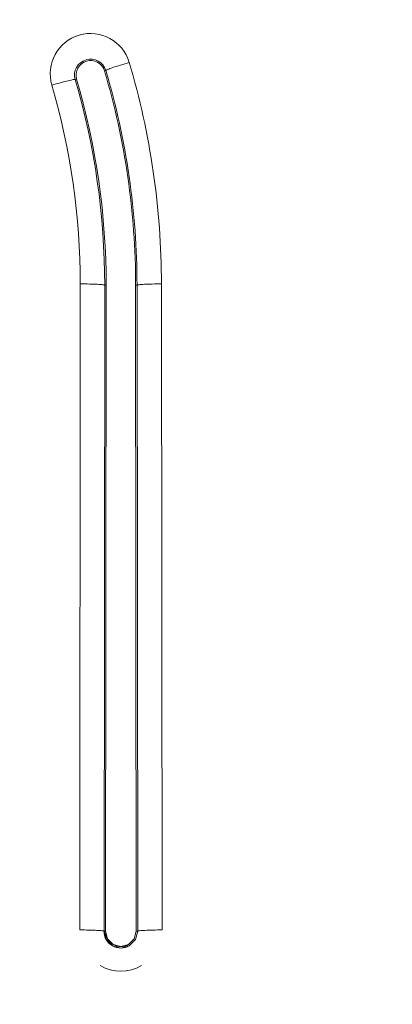
# Model space of a CAD drawing. Units: inches. Extents: x 0 to 492, y 0 to 303.
# Drawn here: x 103 to 108, y 94 to 110 of the extents above; entities that cross this region are included whole.
import ezdxf

# ---------------------------------------------------------------- set-up
doc = ezdxf.new("R2010")
doc.units = ezdxf.units.IN
doc.header["$MEASUREMENT"] = 0
doc.layers.add('CONTINUOUS1', color=7, linetype='Continuous', lineweight=20)
doc.layers.add('DIM', color=2, linetype='Continuous', lineweight=20)
doc.styles.add('RomanS', font='romans.shx')
doc.dimstyles.new('SchneiderElectric Dual Below', dxfattribs={"dimscale": 0, "dimtxt": 0.1, "dimasz": 0.07, "dimexe": 0.0625, "dimexo": 0.0625, "dimgap": 0.04, "dimtad": 0, "dimtih": 1, "dimtoh": 1, "dimrnd": 0.001, "dimzin": 4, "dimdsep": 46, "dimtxsty": 'RomanS', "dimblk": 'SEArrow', "dimcen": 0.09, "dimclrd": 256, "dimclre": 256, "dimclrt": 256, "dimadec": 0, "dimazin": 1, "dimtfac": 1, "dimtofl": 0, "dimtmove": 0, "dimatfit": 3, "dimldrblk": 'SEArrow', "dimfxl": 1, "dimtolj": 1, "dimtzin": 0, "dimlwd": -1, "dimlwe": -1, "dimarcsym": 0})

# ---------------------------------------------------------------- blocks, each defined once
blk = doc.blocks.new('SEArrow')
at = {"linetype": 'ByBlock', "lineweight": -2}
blk.add_lwpolyline([(0, 0, 0, 0.5, 0), (-1, 0, 0.5, 0.5, 0)], format="xyseb", dxfattribs=at)
blk = doc.blocks.new('*D6')
at = {"layer": 'Defpoints', "color": 0, "transparency": 16777216}
for p in [(130.756, 154.304), (92.621, 125.794), (130.756, 86.099)]:
    blk.add_point(p, dxfattribs=at)
at = {"layer": 'DIM', "transparency": 16777216}
for p, q in [((92.621, 127.669), (92.621, 156.179)), ((130.756, 87.974), (130.756, 156.179)), ((94.721, 154.304), (105.917, 154.304)), ((128.656, 154.304), (117.46, 154.304))]:
    blk.add_line(p, q, dxfattribs=at)
at = {"layer": 'DIM', "transparency": 16777216, "xscale": 2.1, "yscale": 2.1, "zscale": 2.1, "rotation": 180}
blk.add_blockref('SEArrow', (92.621, 154.304), dxfattribs=at)
at = {"layer": 'DIM', "transparency": 16777216, "xscale": 2.1, "yscale": 2.1, "zscale": 2.1}
blk.add_blockref('SEArrow', (130.756, 154.304), dxfattribs=at)
at = {"layer": 'DIM', "transparency": 16777216, "insert": (111.688, 154.304), "char_height": 3, "attachment_point": 5, "style": 'RomanS'}
blk.add_mtext('\\A1;2.00\\P{\\H0.8x;[51]}', dxfattribs=at)

msp = doc.modelspace()

# ---------------------------------------------------------------- linework, layer by layer
at = {"layer": 'CONTINUOUS1'}
for points in [[(103.992, 108.709), (104.014, 108.716)], [(104.38, 108.843), (104.346, 108.833), (104.309, 108.822), (104.277, 108.812), (104.24, 108.801), (104.208, 108.79), (104.177, 108.78), (104.148, 108.771), (104.122, 108.761), (104.098, 108.753), (104.076, 108.745), (104.058, 108.738), (104.043, 108.732), (104.03, 108.726), (104.026, 108.724), (104.022, 108.722), (104.018, 108.72), (104.016, 108.718), (104.015, 108.718), (104.015, 108.717), (104.014, 108.716)], [(103.169, 108.486), (103.202, 108.496), (103.238, 108.507), (103.269, 108.515), (103.306, 108.525), (103.338, 108.534), (103.368, 108.542), (103.397, 108.549), (103.423, 108.555), (103.447, 108.561), (103.469, 108.566), (103.487, 108.57), (103.503, 108.573), (103.516, 108.575), (103.521, 108.575), (103.525, 108.575), (103.529, 108.576), (103.531, 108.575), (103.532, 108.575), (103.533, 108.575), (103.534, 108.574)], [(103.557, 108.581), (103.534, 108.574)], [(103.605, 95.276), (103.614, 105.379)], [(103.614, 105.379), (103.649, 105.379), (103.687, 105.379), (103.72, 105.378), (103.758, 105.377), (103.792, 105.377), (103.824, 105.376), (103.854, 105.374), (103.881, 105.373), (103.906, 105.372), (103.929, 105.37), (103.948, 105.368), (103.964, 105.367), (103.977, 105.365), (103.982, 105.364), (103.987, 105.363), (103.99, 105.362), (103.993, 105.361), (103.994, 105.361), (103.994, 105.36), (103.995, 105.359)], [(103.986, 95.256), (103.995, 105.359)], [(103.995, 105.359), (104.019, 105.359)], [(104.019, 105.359), (104.009, 95.256)], [(104.488, 95.256), (104.478, 105.359)], [(104.502, 105.359), (104.478, 105.359)], [(104.883, 105.379), (104.848, 105.379), (104.809, 105.379), (104.777, 105.378), (104.739, 105.377), (104.705, 105.377), (104.673, 105.376), (104.643, 105.374), (104.616, 105.373), (104.591, 105.372), (104.568, 105.37), (104.549, 105.368), (104.533, 105.367), (104.52, 105.365), (104.514, 105.364), (104.51, 105.363), (104.507, 105.362), (104.504, 105.361), (104.503, 105.361), (104.502, 105.36), (104.502, 105.359)], [(104.502, 105.359), (104.511, 95.256)], [(104.883, 105.379), (104.892, 95.276)], [(103.605, 95.276), (103.64, 95.276), (103.678, 95.276), (103.711, 95.275), (103.749, 95.275), (103.783, 95.274), (103.814, 95.273), (103.844, 95.272), (103.872, 95.27), (103.897, 95.269), (103.919, 95.267), (103.939, 95.266), (103.955, 95.264), (103.968, 95.262), (103.973, 95.261), (103.977, 95.26), (103.981, 95.259), (103.983, 95.258), (103.984, 95.258), (103.985, 95.257), (103.986, 95.256)], [(104.009, 95.256), (103.986, 95.256)], [(104.117, 95.028), (104.021, 95.125), (103.986, 95.256)], [(104.129, 95.049), (104.041, 95.137), (104.009, 95.256)], [(104.488, 95.256), (104.456, 95.137), (104.368, 95.049)], [(104.511, 95.256), (104.476, 95.125), (104.38, 95.028)], [(104.488, 95.256), (104.511, 95.256)], [(104.892, 95.276), (104.857, 95.276), (104.819, 95.276), (104.786, 95.275), (104.748, 95.275), (104.714, 95.274), (104.682, 95.273), (104.653, 95.272), (104.625, 95.27), (104.6, 95.269), (104.577, 95.267), (104.558, 95.266), (104.542, 95.264), (104.529, 95.262), (104.524, 95.261), (104.519, 95.26), (104.516, 95.259), (104.513, 95.258), (104.512, 95.258), (104.512, 95.257), (104.511, 95.256)], [(104.38, 95.028), (104.248, 94.993), (104.117, 95.028)], [(104.368, 95.049), (104.248, 95.017), (104.129, 95.049)]]:
    msp.add_lwpolyline(points, dxfattribs=at)
for centre, radius, start, end in [((103.775, 108.664), 0.631, 16.4623, 196.3682), ((103.774, 108.644), 0.25, 16.5384, 196.2925), ((103.774, 108.645), 0.227, 16.4601, 196.37), ((92.621, 105.348), 11.858, 0.0524, 16.4656), ((92.62, 105.348), 11.881, 0.0542, 16.467), ((92.62, 105.368), 12.262, 0.0524, 16.4653), ((92.621, 105.369), 11.374, 359.9492, 16.3667), ((92.62, 105.369), 11.398, 359.9477, 16.3648), ((92.621, 105.389), 10.993, 359.9474, 16.365), ((104.248, 95.256), 0.263, 179.874, 239.9564), ((104.248, 95.256), 0.239, 179.9495, 239.9822), ((104.248, 95.256), 0.263, 239.957, 300.043), ((104.248, 95.256), 0.239, 239.9801, 300.0199), ((104.248, 95.276), 0.644, 239.9834, 300.0186)]:
    msp.add_arc(centre, radius, start, end, dxfattribs=at)

# ---------------------------------------------------------------- dimensions: what is measured, and where the dimension line sits
at = {"layer": 'DIM'}
dim = msp.add_linear_dim(base=(130.756, 154.304), p1=(92.621, 125.794), p2=(130.756, 86.099), text='2.00\\P{\\H0.8x;[51]}', dimstyle='SchneiderElectric Dual Below', override={"dimscale": 30, "dimpost": '\\P{\\H0.8x;'}, dxfattribs=at)
dim.commit()
dim.dimension.update_dxf_attribs({"geometry": '*D6', "text_midpoint": (111.688, 154.304)})

doc.saveas('drawing.dxf')
